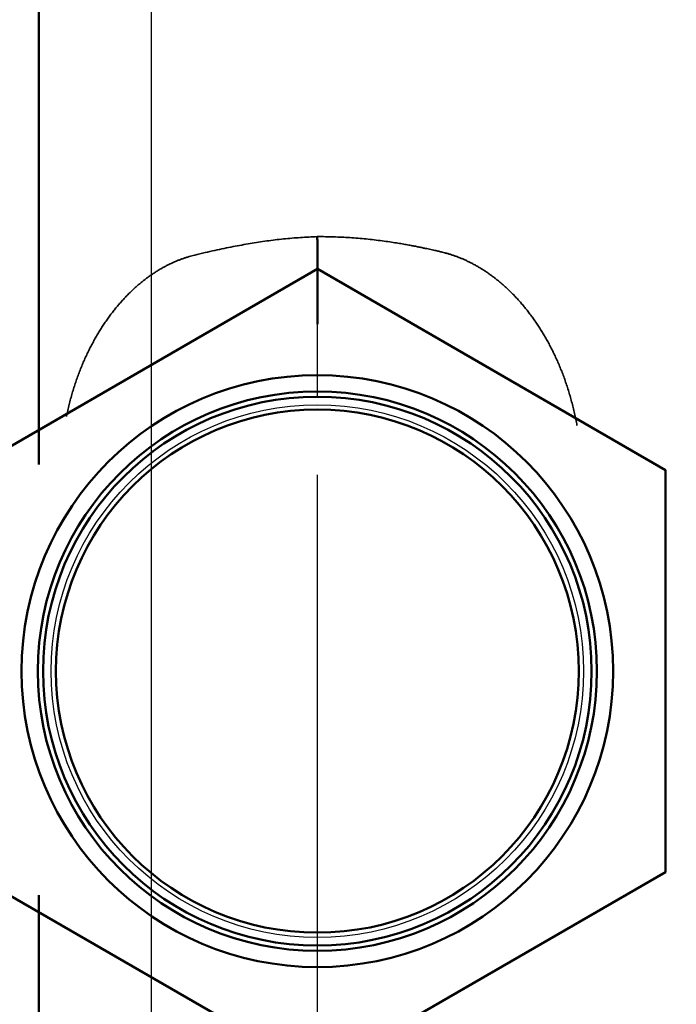
# Model space of a CAD drawing. Units: millimetres. Extents: x -402 to 1877, y 1083 to 2159.
# Drawn here: x 1213 to 1275, y 1273 to 1366 of the extents above; entities that cross this region are included whole.
import ezdxf

# ---------------------------------------------------------------- set-up
doc = ezdxf.new("R2010")
doc.units = ezdxf.units.MM
doc.header["$LTSCALE"] = 10
doc.linetypes.add('AM_ISO08W050', pattern=[18, 12, -1.5, 3, -1.5])
doc.linetypes.add('AM_ISO08W050x2', pattern=[9, 6, -0.75, 1.5, -0.75])
for name, color, linetype, lineweight in [('AM_0 ( Kontur 0.5 )', 7, 'Continuous', 50), ('AM_5 ( Bemassung)', 3, 'Continuous', 25), ('AM_7 (Mittellinie)', 4, 'AM_ISO08W050', 25), ('Sichtbar (ISO)', 7, 'Continuous', 50), ('Sichtbar schmal (ISO)', 7, 'Continuous', 35)]:
    doc.layers.add(name, color=color, linetype=linetype, lineweight=lineweight)
doc.styles.get("Standard").update_dxf_attribs({"font": 'arial.ttf'})
doc.dimstyles.new('AM_DIN$0', dxfattribs={"dimtxt": 3.5, "dimasz": 4, "dimexe": 0.5, "dimexo": 0, "dimgap": 1.5, "dimtad": 1, "dimdsep": 46, "dimtxsty": 'Standard', "dimcen": 0, "dimclrd": 256, "dimclre": 256, "dimclrt": 6, "dimadec": 0, "dimazin": 2, "dimtp": 0.1, "dimtm": 0.1, "dimtfac": 0.71, "dimtmove": 0, "dimatfit": 3, "dimfxl": 1, "dimlwd": -1, "dimlwe": -1, "dimarcsym": 0})

# ---------------------------------------------------------------- blocks, each defined once
blk = doc.blocks.new('*D6')
at = {"layer": 'AM_5 ( Bemassung)', "transparency": 16777216}
for p, q in [((1225.462, 1400.231), (1225.462, 1082.515)), ((1435.462, 1400.231), (1435.462, 1082.515)), ((1245.462, 1087.515), (1415.462, 1087.515))]:
    blk.add_line(p, q, dxfattribs=at)
for points in [[(1245.462, 1090.848), (1245.462, 1084.181), (1225.462, 1087.515)], [(1415.462, 1090.848), (1415.462, 1084.181), (1435.462, 1087.515)]]:
    blk.add_solid(points, dxfattribs=at)
at = {"layer": 'Defpoints', "color": 0, "transparency": 16777216}
for p in [(1225.462, 1400.231), (1435.462, 1400.231), (1435.462, 1087.515)]:
    blk.add_point(p, dxfattribs=at)
at = {"layer": 'AM_5 ( Bemassung)', "color": 6, "transparency": 16777216, "insert": (1318.015, 1117.832), "char_height": 30, "attachment_point": 5}
blk.add_mtext('210', dxfattribs=at)
blk = doc.blocks.new('*D5')
at = {"layer": 'AM_5 ( Bemassung)', "transparency": 16777216}
for p, q in [((1225.462, 1400.231), (1044.844, 1400.231)), ((1049.844, 1380.231), (1049.844, 1228.231)), ((1225.462, 1208.231), (1044.844, 1208.231))]:
    blk.add_line(p, q, dxfattribs=at)
for points in [[(1046.511, 1380.231), (1053.178, 1380.231), (1049.844, 1400.231)], [(1046.511, 1228.231), (1053.178, 1228.231), (1049.844, 1208.231)]]:
    blk.add_solid(points, dxfattribs=at)
at = {"layer": 'Defpoints', "color": 0, "transparency": 16777216}
for p in [(1225.462, 1400.231), (1049.844, 1208.231), (1225.462, 1208.231)]:
    blk.add_point(p, dxfattribs=at)
at = {"layer": 'AM_5 ( Bemassung)', "color": 6, "transparency": 16777216, "insert": (1019.527, 1292.778), "char_height": 30, "attachment_point": 5, "rotation": 90}
blk.add_mtext('192', dxfattribs=at)
blk = doc.blocks.new('*D13')
at = {"layer": 'AM_5 ( Bemassung)', "transparency": 16777216}
for p, q in [((1164.262, 1328.8), (1164.262, 1502.43)), ((1485.807, 1283.746), (1485.807, 1502.43)), ((1184.262, 1497.43), (1465.807, 1497.43))]:
    blk.add_line(p, q, dxfattribs=at)
for points in [[(1184.262, 1500.763), (1184.262, 1494.097), (1164.262, 1497.43)], [(1465.807, 1500.763), (1465.807, 1494.097), (1485.807, 1497.43)]]:
    blk.add_solid(points, dxfattribs=at)
at = {"layer": 'Defpoints', "color": 0, "transparency": 16777216}
for p in [(1485.807, 1497.43), (1164.262, 1328.8), (1485.807, 1283.746)]:
    blk.add_point(p, dxfattribs=at)
at = {"layer": 'AM_5 ( Bemassung)', "color": 6, "transparency": 16777216, "insert": (1325.035, 1527.758), "char_height": 30, "attachment_point": 5}
blk.add_mtext('322', dxfattribs=at)
blk = doc.blocks.new('*D18')
at = {"layer": 'AM_5 ( Bemassung)', "transparency": 16777216}
for p, q in [((1164.262, 1329.687), (1164.262, 1567.702)), ((1572.293, 1329.066), (1572.293, 1567.702)), ((1184.262, 1562.702), (1552.293, 1562.702))]:
    blk.add_line(p, q, dxfattribs=at)
for points in [[(1184.262, 1566.035), (1184.262, 1559.369), (1164.262, 1562.702)], [(1552.293, 1566.035), (1552.293, 1559.369), (1572.293, 1562.702)]]:
    blk.add_solid(points, dxfattribs=at)
at = {"layer": 'Defpoints', "color": 0, "transparency": 16777216}
for p in [(1572.293, 1562.702), (1164.262, 1329.687), (1572.293, 1329.066)]:
    blk.add_point(p, dxfattribs=at)
at = {"layer": 'AM_5 ( Bemassung)', "color": 6, "transparency": 16777216, "insert": (1370.231, 1592.763), "char_height": 30, "attachment_point": 5}
blk.add_mtext('417', dxfattribs=at)

msp = doc.modelspace()

# ---------------------------------------------------------------- linework, layer by layer
msp.add_circle((1241.262, 1304.231), 25.333)
at = {"layer": 'AM_0 ( Kontur 0.5 )'}
msp.add_lwpolyline([(1241.262, 1342.481), (1208.137, 1323.356), (1208.137, 1285.107), (1241.262, 1265.982), (1274.387, 1285.107), (1274.387, 1323.356)], close=True, dxfattribs=at)
at = {"layer": 'AM_7 (Mittellinie)', "linetype": 'AM_ISO08W050x2'}
msp.add_line((1241.262, 1262.893), (1241.262, 1345.569), dxfattribs=at)
at = {"layer": 'Sichtbar (ISO)'}
for p, q in [((1214.762, 1403.791), (1214.762, 1323.897)), ((1214.762, 1282.93), (1214.762, 1204.672))]:
    msp.add_line(p, q, dxfattribs=at)
for radius in [28.148, 26.6, 26.1, 24.875]:
    msp.add_circle((1241.262, 1304.231), radius, dxfattribs=at)
for points, knots in [([(1241.262, 1344.816), (1241.263, 1344.851), (1241.263, 1344.894), (1241.263, 1344.995), (1241.263, 1345.053), (1241.261, 1345.181), (1241.26, 1345.25), (1241.255, 1345.443), (1241.251, 1345.54), (1241.252, 1345.555), (1241.251, 1345.556), (1241.251, 1345.559)], [0.000001, 0.000001, 0.000001, 0.000001, 0.0254742, 0.0254742, 0.0515347, 0.0515347, 0.0772955, 0.0772955, 0.1184198, 0.1184198, 0.1236603, 0.1236603, 0.1236603, 0.1236603]), ([(1241.262, 1344.816), (1241.262, 1342.205), (1241.262, 1339.994), (1241.262, 1338.199), (1241.262, 1337.862), (1241.262, 1337.539), (1241.262, 1337.231)], [0, 0, 0, 0, 0.5011774, 0.5011774, 0.5011774, 0.5953009, 0.5953009, 0.5953009, 0.5953009])]:
    msp.add_open_spline(points, degree=3, knots=knots, dxfattribs=at)
at = {"layer": 'Sichtbar schmal (ISO)'}
for points, knots in [([(1241.251, 1345.559), (1240.982, 1345.549), (1240.445, 1345.526), (1239.644, 1345.477), (1238.842, 1345.415), (1238.039, 1345.339), (1237.24, 1345.249), (1236.449, 1345.147), (1235.661, 1345.033), (1234.869, 1344.906), (1234.063, 1344.765), (1233.239, 1344.609), (1232.392, 1344.437), (1231.503, 1344.246), (1230.583, 1344.038), (1229.926, 1343.884), (1229.588, 1343.803)], [0.0000005, 0.0000005, 0.0000005, 0.0000005, 0.0714286, 0.1428571, 0.2142857, 0.2857143, 0.3571429, 0.4285714, 0.5, 0.5714286, 0.6428571, 0.7142857, 0.7857143, 0.8571429, 0.9285714, 1, 1, 1, 1]), ([(1265.966, 1327.591), (1265.957, 1327.645), (1265.947, 1327.698), (1265.937, 1327.75), (1265.901, 1327.942), (1265.863, 1328.132), (1265.824, 1328.322), (1265.784, 1328.511), (1265.743, 1328.699), (1265.7, 1328.886), (1265.657, 1329.073), (1265.613, 1329.259), (1265.566, 1329.443), (1265.52, 1329.628), (1265.472, 1329.811), (1265.422, 1329.993), (1265.372, 1330.176), (1265.321, 1330.356), (1265.268, 1330.536), (1265.215, 1330.716), (1265.16, 1330.894), (1265.104, 1331.071), (1265.048, 1331.248), (1264.99, 1331.423), (1264.93, 1331.598), (1264.871, 1331.772), (1264.81, 1331.944), (1264.748, 1332.115), (1264.686, 1332.286), (1264.622, 1332.455), (1264.557, 1332.623), (1264.492, 1332.791), (1264.426, 1332.957), (1264.358, 1333.122), (1264.29, 1333.286), (1264.221, 1333.449), (1264.15, 1333.61), (1264.08, 1333.771), (1264.008, 1333.931), (1263.935, 1334.088), (1263.862, 1334.246), (1263.788, 1334.402), (1263.712, 1334.556), (1263.637, 1334.711), (1263.56, 1334.863), (1263.482, 1335.014), (1263.404, 1335.165), (1263.325, 1335.314), (1263.245, 1335.461), (1263.165, 1335.609), (1263.084, 1335.754), (1263.002, 1335.898), (1262.92, 1336.042), (1262.836, 1336.184), (1262.752, 1336.324), (1262.668, 1336.465), (1262.582, 1336.603), (1262.496, 1336.74), (1262.41, 1336.876), (1262.323, 1337.011), (1262.235, 1337.144), (1262.147, 1337.277), (1262.058, 1337.407), (1261.969, 1337.536), (1261.88, 1337.664), (1261.79, 1337.791), (1261.699, 1337.915), (1261.609, 1338.04), (1261.517, 1338.162), (1261.426, 1338.282), (1261.334, 1338.403), (1261.242, 1338.521), (1261.149, 1338.637), (1261.056, 1338.753), (1260.963, 1338.868), (1260.869, 1338.98), (1260.775, 1339.092), (1260.681, 1339.202), (1260.586, 1339.311), (1260.492, 1339.419), (1260.396, 1339.525), (1260.301, 1339.629), (1260.206, 1339.733), (1260.11, 1339.835), (1260.014, 1339.935), (1259.919, 1340.035), (1259.822, 1340.133), (1259.726, 1340.229), (1259.63, 1340.325), (1259.533, 1340.419), (1259.437, 1340.511), (1259.34, 1340.603), (1259.243, 1340.693), (1259.146, 1340.781), (1259.05, 1340.869), (1258.952, 1340.955), (1258.855, 1341.039), (1258.758, 1341.123), (1258.661, 1341.206), (1258.564, 1341.286), (1258.466, 1341.367), (1258.369, 1341.445), (1258.272, 1341.522), (1258.174, 1341.599), (1258.077, 1341.674), (1257.979, 1341.747), (1257.882, 1341.82), (1257.784, 1341.891), (1257.687, 1341.961), (1257.59, 1342.031), (1257.493, 1342.098), (1257.395, 1342.164), (1257.298, 1342.23), (1257.201, 1342.295), (1257.104, 1342.357), (1257.007, 1342.42), (1256.911, 1342.481), (1256.814, 1342.54), (1256.717, 1342.599), (1256.621, 1342.656), (1256.525, 1342.712), (1256.429, 1342.768), (1256.332, 1342.822), (1256.237, 1342.875), (1256.141, 1342.927), (1256.045, 1342.978), (1255.95, 1343.028), (1255.854, 1343.077), (1255.759, 1343.125), (1255.663, 1343.172), (1255.568, 1343.218), (1255.472, 1343.263), (1255.377, 1343.307), (1255.282, 1343.351), (1255.186, 1343.393), (1255.091, 1343.434), (1254.996, 1343.474), (1254.901, 1343.514), (1254.806, 1343.552), (1254.711, 1343.59), (1254.616, 1343.626), (1254.521, 1343.662), (1254.427, 1343.697), (1254.333, 1343.731), (1254.238, 1343.763), (1254.144, 1343.796), (1254.051, 1343.827), (1253.957, 1343.856), (1253.864, 1343.886), (1253.771, 1343.914), (1253.678, 1343.941), (1253.585, 1343.968), (1253.493, 1343.994), (1253.401, 1344.018), (1253.309, 1344.043), (1253.217, 1344.066), (1253.126, 1344.087)], [0.0676996, 0.0676996, 0.0676996, 0.0676996, 0.0727273, 0.0727273, 0.0727273, 0.0909091, 0.0909091, 0.0909091, 0.1090909, 0.1090909, 0.1090909, 0.1272727, 0.1272727, 0.1272727, 0.1454545, 0.1454545, 0.1454545, 0.1636364, 0.1636364, 0.1636364, 0.1818182, 0.1818182, 0.1818182, 0.2, 0.2, 0.2, 0.2181818, 0.2181818, 0.2181818, 0.2363636, 0.2363636, 0.2363636, 0.2545455, 0.2545455, 0.2545455, 0.2727273, 0.2727273, 0.2727273, 0.2909091, 0.2909091, 0.2909091, 0.3090909, 0.3090909, 0.3090909, 0.3272727, 0.3272727, 0.3272727, 0.3454545, 0.3454545, 0.3454545, 0.3636364, 0.3636364, 0.3636364, 0.3818182, 0.3818182, 0.3818182, 0.4, 0.4, 0.4, 0.4181818, 0.4181818, 0.4181818, 0.4363636, 0.4363636, 0.4363636, 0.4545455, 0.4545455, 0.4545455, 0.4727273, 0.4727273, 0.4727273, 0.4909091, 0.4909091, 0.4909091, 0.5090909, 0.5090909, 0.5090909, 0.5272727, 0.5272727, 0.5272727, 0.5454545, 0.5454545, 0.5454545, 0.5636364, 0.5636364, 0.5636364, 0.5818182, 0.5818182, 0.5818182, 0.6, 0.6, 0.6, 0.6181818, 0.6181818, 0.6181818, 0.6363636, 0.6363636, 0.6363636, 0.6545455, 0.6545455, 0.6545455, 0.6727273, 0.6727273, 0.6727273, 0.6909091, 0.6909091, 0.6909091, 0.7090909, 0.7090909, 0.7090909, 0.7272727, 0.7272727, 0.7272727, 0.7454545, 0.7454545, 0.7454545, 0.7636364, 0.7636364, 0.7636364, 0.7818182, 0.7818182, 0.7818182, 0.8, 0.8, 0.8, 0.8181818, 0.8181818, 0.8181818, 0.8363636, 0.8363636, 0.8363636, 0.8545455, 0.8545455, 0.8545455, 0.8727273, 0.8727273, 0.8727273, 0.8909091, 0.8909091, 0.8909091, 0.9090909, 0.9090909, 0.9090909, 0.9272727, 0.9272727, 0.9272727, 0.9454545, 0.9454545, 0.9454545, 0.9636364, 0.9636364, 0.9636364, 0.9818182, 0.9818182, 0.9818182, 1, 1, 1, 1]), ([(1229.588, 1343.803), (1229.5, 1343.782), (1229.411, 1343.759), (1229.322, 1343.736), (1229.233, 1343.712), (1229.143, 1343.687), (1229.053, 1343.661), (1228.963, 1343.634), (1228.873, 1343.607), (1228.783, 1343.578), (1228.692, 1343.549), (1228.601, 1343.518), (1228.51, 1343.487), (1228.419, 1343.455), (1228.328, 1343.422), (1228.236, 1343.387), (1228.144, 1343.353), (1228.053, 1343.317), (1227.96, 1343.28), (1227.868, 1343.242), (1227.776, 1343.204), (1227.684, 1343.164), (1227.591, 1343.123), (1227.499, 1343.082), (1227.406, 1343.039), (1227.313, 1342.996), (1227.221, 1342.951), (1227.128, 1342.906), (1227.035, 1342.86), (1226.942, 1342.812), (1226.849, 1342.763), (1226.756, 1342.714), (1226.663, 1342.664), (1226.569, 1342.612), (1226.476, 1342.56), (1226.382, 1342.506), (1226.288, 1342.45), (1226.194, 1342.395), (1226.1, 1342.338), (1226.005, 1342.279), (1225.911, 1342.22), (1225.817, 1342.159), (1225.722, 1342.097), (1225.627, 1342.035), (1225.532, 1341.97), (1225.437, 1341.905), (1225.342, 1341.839), (1225.247, 1341.771), (1225.152, 1341.701), (1225.057, 1341.632), (1224.962, 1341.561), (1224.866, 1341.487), (1224.771, 1341.414), (1224.676, 1341.339), (1224.58, 1341.262), (1224.485, 1341.185), (1224.39, 1341.106), (1224.294, 1341.025), (1224.199, 1340.945), (1224.104, 1340.862), (1224.009, 1340.777), (1223.913, 1340.693), (1223.818, 1340.606), (1223.723, 1340.518), (1223.628, 1340.429), (1223.533, 1340.338), (1223.439, 1340.246), (1223.344, 1340.153), (1223.249, 1340.058), (1223.155, 1339.961), (1223.06, 1339.865), (1222.966, 1339.766), (1222.872, 1339.665), (1222.778, 1339.563), (1222.684, 1339.46), (1222.59, 1339.355), (1222.496, 1339.25), (1222.403, 1339.142), (1222.31, 1339.032), (1222.217, 1338.923), (1222.125, 1338.811), (1222.033, 1338.697), (1221.941, 1338.584), (1221.849, 1338.468), (1221.758, 1338.35), (1221.667, 1338.232), (1221.577, 1338.112), (1221.487, 1337.99), (1221.397, 1337.867), (1221.307, 1337.743), (1221.218, 1337.617), (1221.13, 1337.49), (1221.041, 1337.361), (1220.954, 1337.231), (1220.866, 1337.1), (1220.78, 1336.967), (1220.694, 1336.831), (1220.608, 1336.696), (1220.523, 1336.559), (1220.438, 1336.421), (1220.354, 1336.282), (1220.271, 1336.141), (1220.189, 1335.998), (1220.107, 1335.856), (1220.026, 1335.712), (1219.946, 1335.565), (1219.866, 1335.419), (1219.788, 1335.271), (1219.71, 1335.121), (1219.632, 1334.972), (1219.556, 1334.82), (1219.48, 1334.667), (1219.405, 1334.513), (1219.331, 1334.358), (1219.258, 1334.201), (1219.186, 1334.045), (1219.114, 1333.886), (1219.044, 1333.726), (1218.974, 1333.565), (1218.905, 1333.403), (1218.837, 1333.24), (1218.77, 1333.076), (1218.704, 1332.911), (1218.639, 1332.744), (1218.574, 1332.577), (1218.511, 1332.409), (1218.449, 1332.239), (1218.388, 1332.069), (1218.327, 1331.897), (1218.269, 1331.724), (1218.21, 1331.551), (1218.153, 1331.377), (1218.097, 1331.201), (1218.042, 1331.025), (1217.988, 1330.848), (1217.936, 1330.67), (1217.883, 1330.492), (1217.833, 1330.312), (1217.784, 1330.132), (1217.735, 1329.951), (1217.688, 1329.769), (1217.643, 1329.587), (1217.598, 1329.404), (1217.554, 1329.22), (1217.512, 1329.035), (1217.471, 1328.85), (1217.431, 1328.665), (1217.393, 1328.478), (1217.39, 1328.464), (1217.387, 1328.45), (1217.384, 1328.436)], [0, 0, 0, 0, 0.0185185, 0.0185185, 0.0185185, 0.037037, 0.037037, 0.037037, 0.0555556, 0.0555556, 0.0555556, 0.0740741, 0.0740741, 0.0740741, 0.0925926, 0.0925926, 0.0925926, 0.1111111, 0.1111111, 0.1111111, 0.1296296, 0.1296296, 0.1296296, 0.1481481, 0.1481481, 0.1481481, 0.1666667, 0.1666667, 0.1666667, 0.1851852, 0.1851852, 0.1851852, 0.2037037, 0.2037037, 0.2037037, 0.2222222, 0.2222222, 0.2222222, 0.2407407, 0.2407407, 0.2407407, 0.2592593, 0.2592593, 0.2592593, 0.2777778, 0.2777778, 0.2777778, 0.2962963, 0.2962963, 0.2962963, 0.3148148, 0.3148148, 0.3148148, 0.3333333, 0.3333333, 0.3333333, 0.3518519, 0.3518519, 0.3518519, 0.3703704, 0.3703704, 0.3703704, 0.3888889, 0.3888889, 0.3888889, 0.4074074, 0.4074074, 0.4074074, 0.4259259, 0.4259259, 0.4259259, 0.4444444, 0.4444444, 0.4444444, 0.462963, 0.462963, 0.462963, 0.4814815, 0.4814815, 0.4814815, 0.5, 0.5, 0.5, 0.5185185, 0.5185185, 0.5185185, 0.537037, 0.537037, 0.537037, 0.5555556, 0.5555556, 0.5555556, 0.5740741, 0.5740741, 0.5740741, 0.5925926, 0.5925926, 0.5925926, 0.6111111, 0.6111111, 0.6111111, 0.6296296, 0.6296296, 0.6296296, 0.6481481, 0.6481481, 0.6481481, 0.6666667, 0.6666667, 0.6666667, 0.6851852, 0.6851852, 0.6851852, 0.7037037, 0.7037037, 0.7037037, 0.7222222, 0.7222222, 0.7222222, 0.7407407, 0.7407407, 0.7407407, 0.7592593, 0.7592593, 0.7592593, 0.7777778, 0.7777778, 0.7777778, 0.7962963, 0.7962963, 0.7962963, 0.8148148, 0.8148148, 0.8148148, 0.8333333, 0.8333333, 0.8333333, 0.8518519, 0.8518519, 0.8518519, 0.8703704, 0.8703704, 0.8703704, 0.8888889, 0.8888889, 0.8888889, 0.9074074, 0.9074074, 0.9074074, 0.9088063, 0.9088063, 0.9088063, 0.9088063])]:
    msp.add_open_spline(points, degree=3, knots=knots, dxfattribs=at)
msp.add_open_spline([(1253.126, 1344.087), (1253.079, 1344.099), (1252.981, 1344.123), (1252.816, 1344.161), (1252.635, 1344.201), (1252.428, 1344.249), (1252.2, 1344.3), (1251.95, 1344.355), (1251.676, 1344.414), (1251.378, 1344.477), (1251.049, 1344.545), (1250.688, 1344.618), (1250.289, 1344.696), (1249.845, 1344.779), (1249.35, 1344.867), (1248.796, 1344.96), (1248.166, 1345.058), (1247.447, 1345.159), (1246.677, 1345.255), (1245.902, 1345.339), (1245.131, 1345.408), (1244.357, 1345.465), (1243.582, 1345.509), (1242.807, 1345.539), (1242.033, 1345.556), (1241.512, 1345.559), (1241.251, 1345.559)], degree=3, dxfattribs=at)

# ---------------------------------------------------------------- dimensions: what is measured, and where the dimension line sits
at = {"layer": 'AM_5 ( Bemassung)'}
dim = msp.add_linear_dim(base=(1572.293, 1562.702), p1=(1164.262, 1329.687), p2=(1572.293, 1329.066), text='417', dimstyle='AM_DIN$0', override={"dimscale": 10, "dimtxt": 3, "dimasz": 2, "dimdec": 0}, dxfattribs=at)
dim.commit()
dim.dimension.update_dxf_attribs({"geometry": '*D18', "text_midpoint": (1370.231, 1562.702), "dimtype": 160})
for base, p1, p2, picture, middle in [((1485.807, 1497.43), (1164.262, 1328.8), (1485.807, 1283.746), '*D13', (1325.035, 1497.43)), ((1435.462, 1087.515), (1225.462, 1400.231), (1435.462, 1400.231), '*D6', (1318.015, 1087.515))]:
    dim = msp.add_linear_dim(base=base, p1=p1, p2=p2, dimstyle='AM_DIN$0', override={"dimscale": 10, "dimtxt": 3, "dimasz": 2, "dimdec": 0}, dxfattribs=at)
    dim.commit()
    dim.dimension.update_dxf_attribs({"geometry": picture, "text_midpoint": middle, "dimtype": 160})
dim = msp.add_linear_dim(base=(1049.844, 1208.231), p1=(1225.462, 1400.231), p2=(1225.462, 1208.231), angle=90, dimstyle='AM_DIN$0', override={"dimscale": 10, "dimtxt": 3, "dimasz": 2, "dimdec": 0}, dxfattribs=at)
dim.commit()
dim.dimension.update_dxf_attribs({"geometry": '*D5', "text_midpoint": (1049.844, 1292.778), "dimtype": 160})

doc.saveas('drawing.dxf')
